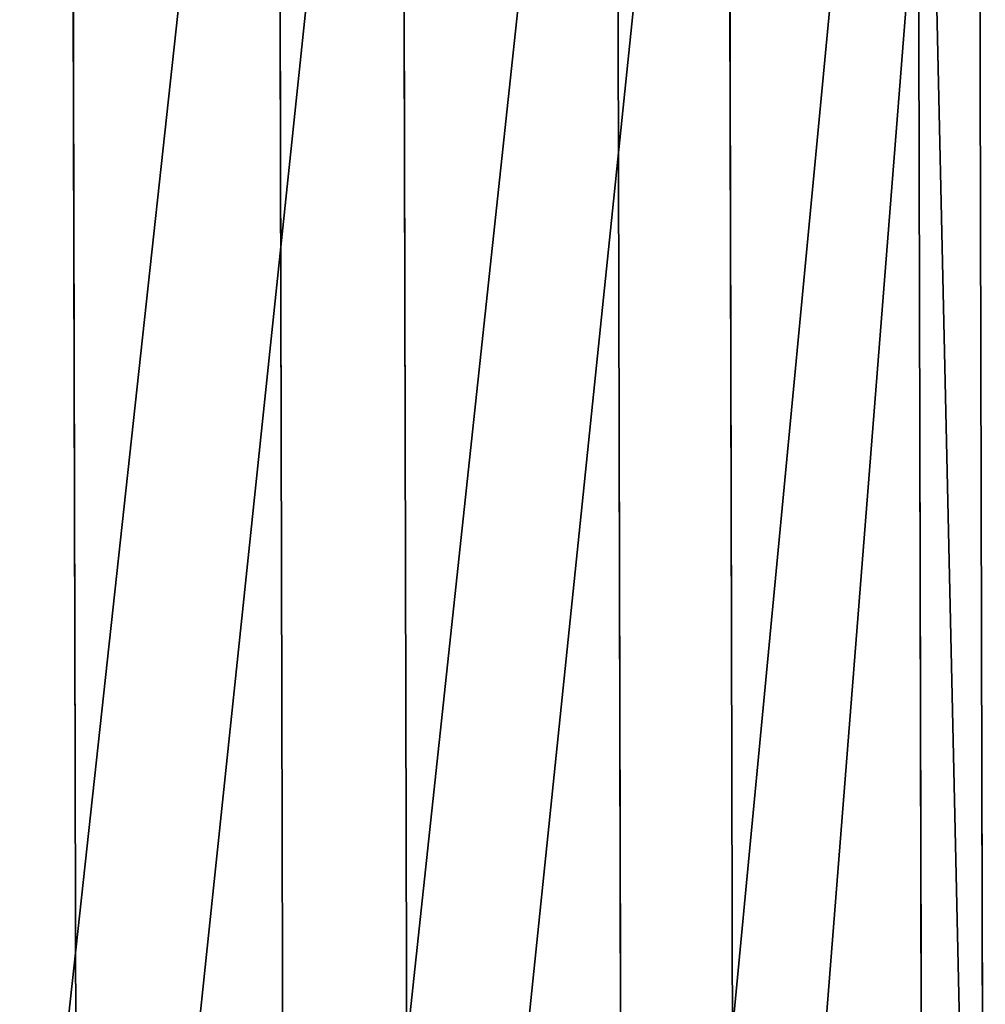
# Model space of a CAD drawing. Units: millimetres. Extents: x -31 to 2155, y -3275 to 102.
# Drawn here: x 1919 to 2076, y -1813 to -1653 of the extents above; entities that cross this region are included whole.
import ezdxf

# ---------------------------------------------------------------- set-up
doc = ezdxf.new("R2010")
doc.units = ezdxf.units.MM
doc.layers.get('0').update_dxf_attribs({"true_color": 0xff5454})

# ---------------------------------------------------------------- blocks, each defined once
blk = doc.blocks.new('Group60_1')
at = {"color": 250, "true_color": 0x2e2e2e}
for p, q in [((1667.06, -635.19, 26.71), (1649.37, -135.5, 26.71)), ((1659.3, -135.15, 41.52), (1677, -634.84, 41.52)), ((1618.26, -636.92, 61.57), (1600.56, -137.23, 61.57)), ((1636.42, -636.27, 70.7), (1618.73, -136.59, 70.7)), ((1565.82, -138.46, 107.89), (1583.52, -638.15, 107.89)), ((1529.83, -640.05, 143.94), (1512.13, -140.36, 143.94)), ((1545.69, -139.17, 99.85), (1563.39, -638.86, 99.85))]:
    blk.add_line(p, q, dxfattribs=at)
mesh = blk.add_polyface(dxfattribs=at)
corners = [(1649.37, -135.5, 26.71), (1618.26, -636.92, 61.57), (1600.56, -137.23, 61.57), (1667.06, -635.19, 26.71)]
mesh.append_faces([[corners[k] for k in face] for face in [(0, 1, 2), (1, 0, 3)]], dxfattribs={"vtx0": -1, "color": 250})
mesh = blk.add_polyface(dxfattribs=at)
corners = [(1636.42, -636.27, 70.7), (1659.3, -135.15, 41.52), (1618.73, -136.59, 70.7), (1677, -634.84, 41.52)]
mesh.append_faces([[corners[k] for k in face] for face in [(0, 1, 2), (1, 0, 3)]], dxfattribs={"vtx0": -1, "color": 250})
mesh = blk.add_polyface(dxfattribs=at)
corners = [(1649.37, -135.5, 26.71), (1677, -634.84, 41.52), (1667.06, -635.19, 26.71), (1659.3, -135.15, 41.52)]
mesh.append_faces([[corners[k] for k in face] for face in [(0, 1, 2), (1, 0, 3)]], dxfattribs={"vtx0": -1, "color": 250})
mesh = blk.add_polyface(dxfattribs=at)
corners = [(1600.56, -137.23, 61.57), (1563.39, -638.86, 99.85), (1545.69, -139.17, 99.85), (1618.26, -636.92, 61.57)]
mesh.append_faces([[corners[k] for k in face] for face in [(0, 1, 2), (1, 0, 3)]], dxfattribs={"vtx0": -1, "color": 250})
mesh = blk.add_polyface(dxfattribs=at)
corners = [(1583.52, -638.15, 107.89), (1618.73, -136.59, 70.7), (1565.82, -138.46, 107.89), (1636.42, -636.27, 70.7)]
mesh.append_faces([[corners[k] for k in face] for face in [(0, 1, 2), (1, 0, 3)]], dxfattribs={"vtx0": -1, "color": 250})
mesh = blk.add_polyface(dxfattribs=at)
corners = [(1529.83, -640.05, 143.94), (1565.82, -138.46, 107.89), (1512.13, -140.36, 143.94), (1583.52, -638.15, 107.89)]
mesh.append_faces([[corners[k] for k in face] for face in [(0, 1, 2), (1, 0, 3)]], dxfattribs={"vtx0": -1, "color": 250})
mesh = blk.add_polyface(dxfattribs=at)
corners = [(1475.38, -641.98, 178.82), (1512.13, -140.36, 143.94), (1457.68, -142.29, 178.82), (1529.83, -640.05, 143.94)]
mesh.append_faces([[corners[k] for k in face] for face in [(0, 1, 2), (1, 0, 3)]], dxfattribs={"vtx0": -1, "color": 250})
mesh = blk.add_polyface(dxfattribs=at)
corners = [(1545.69, -139.17, 99.85), (1507.67, -640.83, 136.9), (1489.98, -141.15, 136.9), (1563.39, -638.86, 99.85)]
mesh.append_faces([[corners[k] for k in face] for face in [(0, 1, 2), (1, 0, 3)]], dxfattribs={"vtx0": -1, "color": 250})

msp = doc.modelspace()

# ---------------------------------------------------------------- block references
at = {"extrusion": (-0.000124406, 0.006355, 0.99998), "rotation": 358.1132466000621}
msp.add_blockref('Group60_1', (420.73, -1313.55, -6.58), dxfattribs=at)

doc.saveas('drawing.dxf')
